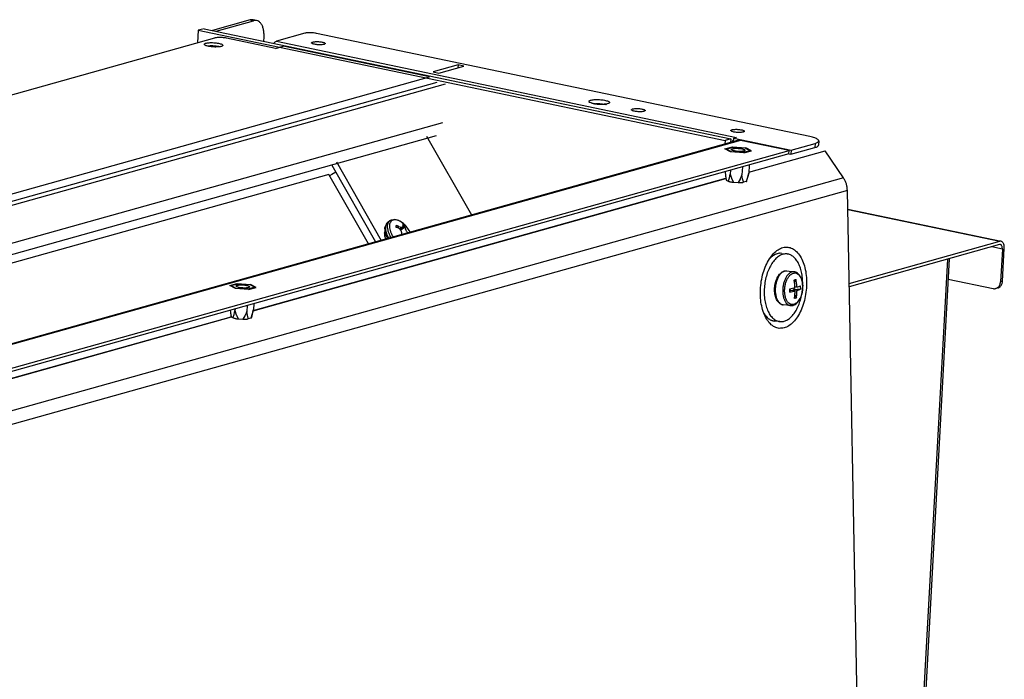
# Model space of a CAD drawing. Units: millimetres. Extents: x -81 to 760, y -224 to 370.
# Drawn here: x 619 to 677, y 9 to 47 of the extents above; entities that cross this region are included whole.
import ezdxf

# ---------------------------------------------------------------- set-up
doc = ezdxf.new("R2010")
doc.units = ezdxf.units.MM

# ---------------------------------------------------------------- blocks, each defined once
blk = doc.blocks.new('Allg_Ansicht1', base_point=(3165.34, -41.24))
at = {"color": 1, "linetype": 'Continuous'}
for p, q in [((3162.91, 237.08), (3151.87, 233.99)), ((3152.9, 233.78), (3163.93, 236.86)), ((3162.91, 237.08), (3163.93, 236.86)), ((3164.84, 236.9), (3163.82, 237.12)), ((2860.72, 150.15), (3152.53, 231.78)), ((3147.67, 234.04), (3147.47, 230.36)), ((3149.37, 234.51), (3147.67, 234.04)), ((3147.67, 234.04), (3171.52, 229.05)), ((3149.37, 234.51), (3304.37, 202.1)), ((3166.95, 230.84), (3167.02, 231.98)), ((3179.03, 233.16), (3170.72, 230.84)), ((3327.63, 202.77), (3182.5, 233.13)), ((3150.64, 229.4), (3150.48, 229.38)), ((3153.83, 229.2), (3153.69, 229.24)), ((3170.39, 228.73), (3156, 231.74)), ((3170.06, 230.42), (3169.89, 230.22)), ((3170.39, 228.73), (3172.65, 229.37)), ((3170.72, 230.84), (3305.99, 202.55)), ((3171.52, 229.05), (3302.67, 201.62)), ((3215.74, 220.36), (3172.65, 229.37)), ((3224.12, 223.87), (3216.76, 221.81)), ((3218.4, 221.46), (3225.77, 223.52)), ((3224.12, 223.87), (3224.08, 223.05)), ((3225.77, 223.52), (3224.12, 223.87)), ((2917.7, 136.99), (3215.74, 220.36)), ((3216.76, 221.81), (3218.4, 221.46)), ((3217.81, 218.67), (2922.33, 136.02)), ((3220.28, 218.16), (2924.8, 135.5)), ((3263.41, 212.63), (3263.32, 212.71)), ((3263.32, 212.71), (3263.33, 212.71)), ((3263.33, 212.71), (3263.36, 212.7)), ((3263.36, 212.7), (3263.38, 212.69)), ((3263.38, 212.69), (3263.44, 212.66)), ((3263.44, 212.66), (3263.45, 212.66)), ((3263.45, 212.66), (3263.54, 212.63)), ((3263.54, 212.63), (3263.68, 212.59)), ((3263.68, 212.59), (3263.71, 212.58)), ((3263.71, 212.58), (3263.88, 212.53)), ((3263.88, 212.53), (3264.07, 212.49)), ((3264.07, 212.49), (3264.28, 212.45)), ((3264.28, 212.45), (3264.5, 212.41)), ((3264.5, 212.41), (3264.74, 212.38)), ((3264.58, 212.4), (3264.61, 212.4)), ((3264.74, 212.38), (3264.99, 212.35)), ((3264.99, 212.35), (3265.24, 212.32)), ((3265.24, 212.32), (3265.5, 212.31)), ((3265.5, 212.31), (3265.76, 212.29)), ((3265.76, 212.29), (3266.01, 212.28)), ((3266.01, 212.28), (3266.27, 212.28)), ((3266.27, 212.28), (3266.51, 212.28)), ((3266.51, 212.28), (3266.75, 212.29)), ((3266.56, 212.3), (3266.62, 212.29)), ((3266.75, 212.29), (3266.98, 212.31)), ((3266.98, 212.31), (3267.18, 212.33)), ((3267.18, 212.33), (3267.38, 212.35)), ((3267.38, 212.35), (3267.54, 212.38)), ((3267.54, 212.38), (3267.8, 212.43)), ((3267.61, 212.03), (3267.6, 211.98)), ((3267.67, 212.19), (3267.61, 212.03)), ((3267.72, 212.26), (3267.67, 212.19)), ((3267.76, 212.34), (3267.72, 212.26)), ((3267.84, 212.41), (3267.76, 212.34)), ((3267.8, 212.43), (3267.83, 212.44)), ((3267.83, 212.44), (3267.88, 212.46)), ((3267.86, 212.44), (3267.84, 212.41)), ((3267.91, 212.46), (3267.86, 212.44)), ((3267.88, 212.46), (3267.92, 212.48)), ((3267.92, 212.47), (3267.91, 212.46)), ((3267.92, 212.48), (3267.92, 212.47)), ((2947.35, 130.79), (3219.67, 206.96)), ((2954.1, 129.37), (3217.79, 203.13)), ((3306.37, 201.62), (3005.49, 117.46)), ((3307.2, 201.64), (3006.33, 117.48)), ((3228.11, 179.73), (3214.96, 202.78)), ((3302.67, 201.62), (3302.61, 200.57)), ((3304.37, 202.1), (3302.67, 201.62)), ((3304.37, 202.1), (3304.31, 201.05)), ((3304.85, 201.51), (3304.66, 201.14)), ((3305.16, 201.28), (3305.2, 202.01)), ((3305.2, 202.01), (3305.22, 202.34)), ((3305.99, 202.55), (3305.22, 202.34)), ((3305.22, 202.34), (3322.08, 198.81)), ((3321.51, 198.65), (3307.2, 201.64)), ((3322.08, 198.81), (3329.16, 200.79)), ((3329.16, 200.79), (3329.1, 199.58)), ((3330.22, 201.5), (3330.15, 200.28)), ((3321.46, 197.68), (3020.58, 113.52)), ((3020.64, 114.49), (3321.51, 198.65)), ((3302.63, 199.15), (3304.84, 199.77)), ((3304.31, 198.26), (3302.63, 199.15)), ((3303.01, 199.13), (3305.01, 199.68)), ((3304.52, 198.32), (3303.01, 199.13)), ((3308.19, 197.99), (3304.31, 198.26)), ((3308.03, 198.08), (3304.52, 198.32)), ((3304.84, 199.77), (3308.73, 199.5)), ((3305.01, 199.68), (3308.51, 199.44)), ((3310.02, 198.63), (3308.03, 198.08)), ((3308.19, 197.99), (3310.4, 198.61)), ((3308.51, 199.44), (3310.02, 198.63)), ((3310.4, 198.61), (3308.73, 199.5)), ((3309.62, 192.33), (3332.14, 198.63)), ((3321.46, 197.68), (3321.51, 198.65)), ((3321.46, 197.71), (3322.01, 197.6)), ((3322.01, 197.6), (3329.1, 199.58)), ((3322.08, 198.81), (3322.01, 197.6)), ((3337.52, 190.62), (3332.14, 198.63)), ((3187.01, 194.34), (3199.85, 171.82)), ((3188.33, 195.33), (3201.48, 172.28)), ((3309.73, 194.4), (3309.61, 192.08)), ((3186.08, 191.64), (2959.47, 128.25)), ((3197.72, 171.23), (3186.08, 191.64)), ((3186.94, 191.66), (3186.31, 191.23)), ((3188.14, 192.35), (3186.94, 191.66)), ((3302.72, 192.44), (3302.82, 191.38)), ((3302.82, 191.38), (3302.83, 191.25)), ((3302.82, 191.38), (3302.96, 190.11)), ((3302.83, 191.25), (3303.03, 189.97)), ((3303.94, 190.66), (3304.2, 191.77)), ((3304.26, 192.87), (3304.2, 191.77)), ((3304.2, 191.77), (3304.57, 190.53)), ((3307.64, 191.53), (3307.14, 190.35)), ((3307.77, 193.85), (3307.64, 191.53)), ((3307.83, 190.39), (3307.64, 191.53)), ((3309.1, 189.77), (3309.54, 191.78)), ((3309.61, 192.08), (3309.29, 190.8)), ((3309.54, 191.78), (3309.61, 192.08)), ((3337.52, 190.62), (2987.35, 92.66)), ((3163.81, 151.54), (3302.92, 190.46)), ((3163.83, 151.64), (3302.91, 190.55)), ((3302.96, 190.11), (3303.03, 189.97)), ((3303.03, 189.97), (3303.62, 189.65)), ((3303.62, 189.65), (3303.69, 189.82)), ((3303.69, 189.82), (3303.94, 190.66)), ((3304.57, 190.53), (3304.6, 190.43)), ((3304.6, 190.43), (3305.1, 189.34)), ((3305.1, 189.34), (3306.49, 189.25)), ((3307.1, 190.26), (3306.49, 189.25)), ((3307.14, 190.35), (3307.1, 190.26)), ((3308.04, 189.52), (3307.83, 190.39)), ((3308.1, 189.34), (3308.04, 189.52)), ((3308.89, 189.56), (3308.1, 189.34)), ((3309.29, 190.8), (3308.89, 189.56)), ((3338.67, 186.96), (2988.5, 89.01)), ((3343.08, -43.74), (3338.67, 186.96)), ((3338.77, 181.44), (3383.87, 172.01)), ((3338.78, 181.34), (3383.48, 171.99)), ((3202.61, 176.11), (3203.12, 177.21)), ((3203.12, 177.21), (3203.29, 177.35)), ((3203.29, 177.35), (3203.45, 177.57)), ((3203.99, 177.97), (3203.45, 177.57)), ((3204.11, 178.03), (3203.99, 177.97)), ((3204.48, 178.18), (3204.11, 178.03)), ((3205.08, 178.33), (3204.48, 178.18)), ((3205.28, 178.36), (3205.08, 178.33)), ((3205.38, 178.35), (3205.28, 178.36)), ((3205.78, 178.29), (3205.38, 178.35)), ((3206.17, 178.2), (3205.78, 178.29)), ((3206.21, 178.2), (3206.17, 178.2)), ((3206.52, 178.12), (3206.21, 178.2)), ((3206.94, 177.89), (3206.52, 178.12)), ((3206.99, 177.87), (3206.94, 177.89)), ((3207.72, 177.44), (3206.99, 177.87)), ((3207.8, 177.36), (3207.72, 177.44)), ((3208.28, 176.93), (3207.8, 177.36)), ((3208.66, 176.56), (3208.28, 176.93)), ((3202.44, 174.39), (3202.64, 175)), ((3202.7, 174.64), (3202.5, 174.58)), ((3202.6, 176.07), (3202.61, 176.11)), ((3202.6, 175.98), (3202.6, 176.07)), ((3202.64, 175.15), (3202.6, 175.98)), ((3202.64, 174.82), (3202.64, 175.15)), ((3203.06, 173.48), (3202.64, 174.82)), ((3206.64, 176.36), (3206.18, 176.02)), ((3206.92, 175.63), (3206.55, 175.86)), ((3206.64, 176.36), (3207.02, 176.21)), ((3206.95, 175.6), (3206.92, 175.63)), ((3206.95, 175.6), (3207.8, 176.23)), ((3207.03, 175.52), (3206.95, 175.6)), ((3207.02, 176.21), (3207.05, 176.2)), ((3207.23, 175.3), (3207.03, 175.52)), ((3208.41, 176.51), (3207.05, 175.5)), ((3207.05, 176.2), (3207.15, 176.18)), ((3207.15, 176.18), (3207.38, 176.14)), ((3207.29, 175.22), (3207.23, 175.3)), ((3208.48, 176.12), (3207.28, 175.23)), ((3207.38, 175.06), (3207.29, 175.22)), ((3207.38, 176.14), (3207.45, 176.14)), ((3207.45, 174.89), (3207.38, 175.06)), ((3207.44, 173.95), (3207.47, 174.02)), ((3207.45, 176.14), (3207.58, 176.15)), ((3207.49, 174.79), (3207.45, 174.89)), ((3207.47, 174.02), (3207.54, 174.39)), ((3207.54, 174.53), (3207.49, 174.79)), ((3207.54, 174.42), (3207.54, 174.53)), ((3207.54, 174.39), (3207.54, 174.42)), ((3207.58, 176.15), (3207.68, 176.17)), ((3207.68, 176.17), (3207.74, 176.19)), ((3207.74, 176.19), (3207.8, 176.23)), ((3207.8, 176.23), (3207.85, 176.28)), ((3207.85, 176.28), (3207.88, 176.32)), ((3207.88, 176.32), (3207.89, 176.33)), ((3207.89, 176.33), (3207.92, 176.54)), ((3208.48, 176.12), (3208.53, 175.85)), ((3208.53, 175.85), (3208.54, 175.82)), ((3208.54, 175.82), (3208.57, 175.73)), ((3208.57, 175.73), (3208.66, 175.5)), ((3208.68, 176.54), (3208.66, 176.56)), ((3208.66, 175.5), (3208.7, 175.41)), ((3208.68, 176.53), (3208.68, 176.54)), ((3208.7, 176.52), (3208.68, 176.53)), ((3208.79, 176.41), (3208.7, 176.52)), ((3208.7, 175.41), (3208.78, 175.25)), ((3208.78, 175.25), (3208.87, 175.08)), ((3209.5, 175.46), (3208.79, 176.41)), ((3208.87, 175.08), (3208.92, 174.99)), ((3208.92, 174.99), (3209.07, 174.74)), ((3209.07, 174.74), (3209.14, 174.64)), ((3209.14, 174.64), (3209.16, 174.61)), ((3209.16, 174.61), (3209.27, 174.46)), ((3209.65, 175.21), (3209.5, 175.46)), ((3209.67, 175.18), (3209.65, 175.21)), ((3209.88, 174.77), (3209.67, 175.18)), ((3209.68, 175.19), (3209.88, 174.77)), ((3209.88, 174.77), (3209.94, 174.65)), ((3209.94, 174.65), (3209.88, 174.77)), ((3202.9, 172.68), (3202.53, 173.55)), ((3203.43, 172.84), (3203.06, 173.48)), ((3203.72, 172.91), (3203.23, 173.76)), ((3203.43, 172.83), (3203.43, 172.84)), ((3204.36, 173.09), (3204.13, 173.45)), ((3205.06, 173.28), (3204.87, 173.54)), ((3339.19, 159.6), (3383.48, 171.99)), ((3383.42, 171.02), (3339.21, 158.65)), ((3383.87, 172.01), (3383.48, 171.99)), ((3318.32, 168.41), (3318.24, 168.4)), ((3318.71, 168.46), (3318.53, 168.44)), ((3318.8, 168.46), (3318.71, 168.46)), ((3319.16, 168.46), (3319.08, 168.46)), ((3319.2, 168.46), (3319.16, 168.46)), ((3319.25, 168.45), (3319.25, 168.45)), ((3319.25, 168.45), (3320.89, 168.28)), ((3384.25, 169.71), (3381.11, 170.37)), ((3384.25, 169.71), (3383.72, 160.09)), ((3384.29, 160.25), (3384.81, 169.87)), ((3315.81, 166.93), (3315.71, 166.83)), ((3315.97, 167.1), (3315.81, 166.93)), ((3315.99, 167.12), (3315.97, 167.1)), ((3348.12, -200.47), (3368.16, 166.75)), ((3368.61, 166.87), (3348.58, -200.17)), ((3318.52, 162.07), (3318.72, 162.32)), ((3318.72, 162.32), (3318.83, 162.43)), ((3318.83, 162.43), (3318.93, 162.54)), ((3318.93, 162.54), (3319.16, 162.74)), ((3319.16, 162.74), (3319.4, 162.91)), ((3319.4, 162.91), (3319.5, 162.97)), ((3319.5, 162.97), (3319.65, 163.05)), ((3319.65, 163.05), (3319.91, 163.16)), ((3319.91, 163.16), (3320.06, 163.2)), ((3320.06, 163.2), (3320.18, 163.23)), ((3320.18, 163.23), (3320.45, 163.27)), ((3320.45, 163.27), (3320.55, 163.27)), ((3320.55, 163.27), (3320.7, 163.27)), ((3320.7, 163.27), (3320.72, 163.27)), ((3320.72, 163.27), (3320.76, 163.27)), ((3320.73, 163.27), (3320.78, 163.27)), ((3320.76, 163.27), (3320.78, 163.27)), ((3320.78, 163.27), (3322.97, 163.03)), ((3323.21, 162.99), (3322.97, 163.03)), ((3323.45, 162.92), (3323.21, 162.99)), ((3323.67, 162.82), (3323.45, 162.92)), ((3323.7, 162.81), (3323.67, 162.82)), ((3323.94, 162.66), (3323.7, 162.81)), ((3324.01, 162.6), (3323.94, 162.66)), ((3324.37, 162.28), (3324.01, 162.6)), ((3324.56, 162.05), (3324.37, 162.28)), ((3156.91, 158.99), (3159.12, 159.61)), ((3157.29, 158.97), (3159.29, 159.52)), ((3159.12, 159.61), (3163.01, 159.34)), ((3159.29, 159.52), (3162.79, 159.28)), ((3164.68, 158.45), (3163.01, 159.34)), ((3317.32, 159.1), (3317.39, 159.47)), ((3317.39, 159.47), (3317.48, 159.84)), ((3317.48, 159.84), (3317.58, 160.2)), ((3317.58, 160.2), (3317.7, 160.55)), ((3317.7, 160.55), (3317.97, 161.18)), ((3317.97, 161.18), (3317.99, 161.21)), ((3317.99, 161.21), (3318.15, 161.52)), ((3318.15, 161.52), (3318.33, 161.8)), ((3318.33, 161.8), (3318.52, 162.07)), ((3322.97, 160.6), (3322.97, 160.59)), ((3322.97, 160.59), (3322.98, 160.6)), ((3322.98, 160.6), (3322.97, 160.6)), ((3323.26, 160.68), (3322.98, 160.6)), ((3323.08, 159.97), (3323.54, 160.75)), ((3323.26, 160.68), (3323.54, 160.76)), ((3323.54, 160.75), (3323.54, 160.76)), ((3323.54, 160.76), (3323.54, 160.76)), ((3324.71, 161.82), (3324.56, 162.05)), ((3324.88, 161.52), (3324.71, 161.82)), ((3325.02, 161.23), (3324.88, 161.52)), ((3325.14, 160.92), (3325.02, 161.23)), ((3325.24, 160.59), (3325.14, 160.92)), ((3325.33, 160.25), (3325.24, 160.59)), ((3325.4, 159.9), (3325.33, 160.25)), ((3325.45, 159.53), (3325.4, 159.9)), ((3325.48, 159.16), (3325.45, 159.53)), ((3368.28, 160.86), (3381.53, 158.09)), ((3384.29, 160.25), (3383.72, 160.09)), ((3158.58, 158.1), (3156.91, 158.99)), ((3158.8, 158.16), (3157.29, 158.97)), ((3162.47, 157.83), (3158.58, 158.1)), ((3162.31, 157.92), (3158.8, 158.16)), ((3164.3, 158.47), (3162.31, 157.92)), ((3162.47, 157.83), (3164.68, 158.45)), ((3162.79, 159.28), (3164.3, 158.47)), ((3317.21, 157.95), (3317.23, 158.33)), ((3317.21, 157.57), (3317.21, 157.95)), ((3317.23, 157.19), (3317.21, 157.57)), ((3317.23, 158.33), (3317.27, 158.72)), ((3317.26, 156.82), (3317.23, 157.19)), ((3317.31, 156.46), (3317.26, 156.82)), ((3317.27, 158.72), (3317.32, 159.1)), ((3317.38, 156.11), (3317.31, 156.46)), ((3321.74, 158.03), (3321.74, 158.03)), ((3321.75, 157.54), (3321.74, 158.03)), ((3321.74, 158.03), (3321.74, 158.03)), ((3321.74, 158.03), (3321.74, 158.03)), ((3321.75, 158.03), (3321.76, 157.43)), ((3321.75, 157.54), (3321.76, 157.04)), ((3321.76, 157.43), (3322.05, 157.51)), ((3321.76, 157.05), (3321.76, 157.43)), ((3321.76, 157.04), (3321.76, 157.05)), ((3321.76, 157.05), (3321.76, 157.04)), ((3323.26, 157.38), (3322.05, 157.51)), ((3322.89, 157.74), (3322.61, 157.66)), ((3322.61, 157.66), (3322.62, 157.45)), ((3323.83, 157.54), (3322.61, 157.66)), ((3322.88, 158.27), (3322.89, 157.74)), ((3324.87, 157.91), (3322.89, 157.74)), ((3323.81, 158.52), (3323.23, 158.58)), ((3324.85, 158.9), (3324.85, 158.9)), ((3324.86, 158.9), (3324.85, 158.9)), ((3324.85, 158.9), (3324.86, 158.9)), ((3324.87, 158.41), (3324.86, 158.9)), ((3324.87, 158.41), (3324.88, 157.92)), ((3324.87, 157.91), (3324.88, 157.92)), ((3325.13, 156.15), (3325.23, 156.51)), ((3325.23, 156.51), (3325.32, 156.88)), ((3325.27, 156.66), (3325.23, 156.41)), ((3325.32, 156.88), (3325.39, 157.26)), ((3325.39, 157.26), (3325.44, 157.64)), ((3325.44, 157.64), (3325.48, 158.02)), ((3325.5, 158.78), (3325.48, 159.16)), ((3325.48, 158.02), (3325.5, 158.4)), ((3325.51, 159.05), (3325.5, 158.85)), ((3325.5, 158.4), (3325.5, 158.78)), ((3382.9, 158.27), (3382.34, 158.11)), ((3163.98, 153.63), (3163.89, 151.92)), ((3317.47, 155.77), (3317.38, 156.11)), ((3317.57, 155.44), (3317.47, 155.77)), ((3317.69, 155.13), (3317.57, 155.44)), ((3317.83, 154.84), (3317.69, 155.13)), ((3317.98, 154.56), (3317.83, 154.84)), ((3318, 154.54), (3317.98, 154.56)), ((3318.15, 154.31), (3318, 154.54)), ((3318.34, 154.08), (3318.15, 154.31)), ((3318.77, 153.7), (3318.34, 154.08)), ((3319.01, 153.55), (3318.77, 153.7)), ((3319.04, 153.53), (3319.01, 153.55)), ((3323.07, 155.19), (3323.07, 155.2)), ((3323.07, 155.2), (3323.08, 155.19)), ((3323.08, 155.19), (3323.07, 155.19)), ((3323.36, 155.27), (3323.08, 155.19)), ((3323.2, 156.15), (3323.64, 155.36)), ((3323.31, 153.45), (3323.55, 153.62)), ((3323.36, 155.27), (3323.65, 155.35)), ((3323.55, 153.62), (3323.78, 153.82)), ((3323.64, 155.36), (3323.65, 155.35)), ((3323.78, 153.82), (3323.88, 153.92)), ((3323.88, 153.92), (3323.99, 154.04)), ((3323.99, 154.04), (3324.2, 154.28)), ((3324.2, 154.28), (3324.39, 154.55)), ((3324.39, 154.55), (3324.56, 154.84)), ((3324.56, 154.84), (3324.73, 155.14)), ((3324.73, 155.14), (3325.01, 155.8)), ((3325.01, 155.8), (3325.13, 156.15)), ((3157.05, 151.69), (3157.1, 151.22)), ((3157.1, 151.22), (3157.11, 151.09)), ((3157.1, 151.22), (3157.23, 149.95)), ((3157.11, 151.09), (3157.3, 149.81)), ((3158.22, 150.5), (3158.47, 151.61)), ((3158.5, 152.1), (3158.47, 151.61)), ((3158.47, 151.61), (3158.85, 150.37)), ((3161.92, 151.37), (3161.42, 150.19)), ((3162.02, 153.08), (3161.92, 151.37)), ((3162.11, 150.23), (3161.92, 151.37)), ((3163.38, 149.61), (3163.82, 151.62)), ((3163.89, 151.92), (3163.57, 150.64)), ((3163.82, 151.62), (3163.89, 151.92)), ((3314.19, 150.63), (3314.02, 150.91)), ((3314.03, 150.9), (3314.13, 150.74)), ((3314.13, 150.74), (3314.2, 150.62)), ((3319.26, 153.44), (3319.04, 153.53)), ((3319.51, 153.36), (3319.26, 153.44)), ((3319.74, 153.32), (3319.51, 153.36)), ((3321.93, 153.09), (3319.74, 153.32)), ((3321.93, 153.09), (3321.96, 153.09)), ((3321.96, 153.09), (3321.99, 153.08)), ((3321.99, 153.08), (3322.02, 153.08)), ((3322.02, 153.08), (3322.16, 153.08)), ((3322.16, 153.08), (3322.26, 153.09)), ((3322.26, 153.09), (3322.54, 153.12)), ((3322.54, 153.12), (3322.66, 153.15)), ((3322.66, 153.15), (3322.8, 153.2)), ((3322.8, 153.2), (3323.06, 153.31)), ((3323.06, 153.31), (3323.21, 153.39)), ((3323.21, 153.39), (3323.31, 153.45)), ((3020.64, 111.5), (3157.41, 149.75)), ((3020.65, 111.59), (3157.3, 149.82)), ((3157.23, 149.95), (3157.3, 149.81)), ((3157.3, 149.81), (3157.9, 149.49)), ((3157.9, 149.49), (3157.97, 149.66)), ((3157.97, 149.66), (3158.22, 150.5)), ((3158.85, 150.37), (3158.88, 150.27)), ((3158.88, 150.27), (3159.38, 149.18)), ((3159.38, 149.18), (3160.76, 149.09)), ((3161.37, 150.1), (3160.76, 149.09)), ((3161.42, 150.19), (3161.37, 150.1)), ((3162.32, 149.36), (3162.11, 150.23)), ((3162.38, 149.18), (3162.32, 149.36)), ((3163.17, 149.4), (3162.38, 149.18)), ((3163.57, 150.64), (3163.17, 149.4)), ((3314.2, 150.62), (3314.2, 150.62)), ((3315.7, 149.08), (3315.77, 149.05)), ((3315.96, 148.94), (3316.12, 148.85)), ((3316.12, 148.85), (3316.22, 148.82)), ((3316.42, 148.74), (3316.56, 148.68)), ((3316.56, 148.68), (3316.68, 148.66)), ((3316.91, 148.6), (3317.01, 148.58)), ((3317.01, 148.58), (3317.07, 148.58)), ((3317.16, 148.56), (3317.15, 148.56)), ((3318.8, 148.39), (3317.16, 148.56))]:
    blk.add_line(p, q, dxfattribs=at)
for points, knots in [([(3163.82, 237.12), (3163.67, 237.14), (3163.36, 237.18), (3163.06, 237.11), (3162.91, 237.08)], [0, 0, 0, 0, 0.449032, 0.9174017, 0.9174017, 0.9174017, 0.9174017]), ([(3164.84, 236.9), (3164.69, 236.92), (3164.39, 236.97), (3164.09, 236.9), (3163.93, 236.86)], [0, 0, 0, 0, 0.4490266, 0.9173905, 0.9173905, 0.9173905, 0.9173905]), ([(3167.02, 231.98), (3167.02, 232.39), (3167.04, 233.18), (3166.87, 234.3), (3166.57, 235.29), (3166.12, 236.07), (3165.55, 236.66), (3165.07, 236.83), (3164.84, 236.9)], [0, 0, 0, 0, 1.228436, 2.368004, 3.392, 4.289146, 5.071651, 5.783195, 5.783195, 5.783195, 5.783195]), ([(3156, 231.74), (3155.8, 231.78), (3155.4, 231.85), (3154.78, 231.91), (3154.14, 231.94), (3153.53, 231.93), (3152.99, 231.88), (3152.67, 231.81), (3152.53, 231.78)], [0, 0, 0, 0, 0.588492, 1.22901, 1.880392, 2.500607, 3.05014, 3.495578, 3.495578, 3.495578, 3.495578]), ([(3182.5, 233.13), (3182.3, 233.16), (3181.9, 233.24), (3181.28, 233.29), (3180.64, 233.32), (3180.03, 233.31), (3179.49, 233.27), (3179.17, 233.19), (3179.03, 233.16)], [0, 0, 0, 0, 0.588492, 1.22901, 1.880392, 2.500607, 3.05014, 3.495578, 3.495578, 3.495578, 3.495578]), ([(3154.93, 229.62), (3154.9, 229.68), (3154.84, 229.84), (3154.53, 229.98), (3154.11, 230.13), (3153.56, 230.25), (3152.91, 230.35), (3152.22, 230.4), (3151.52, 230.42), (3150.87, 230.4), (3150.3, 230.34), (3149.86, 230.23), (3149.57, 230.13), (3149.39, 229.92), (3149.54, 229.7), (3149.83, 229.57), (3150.25, 229.41), (3150.81, 229.29), (3151.45, 229.2), (3152.15, 229.14), (3152.84, 229.12), (3153.49, 229.15), (3154.06, 229.21), (3154.49, 229.31), (3154.82, 229.41), (3154.9, 229.57), (3154.93, 229.62)], [0, 0, 0, 0, 0.18725, 0.500771, 0.956645, 1.534822, 2.201015, 2.913087, 3.625159, 4.291352, 4.869529, 5.325403, 5.638925, 5.826174, 6.013424, 6.326946, 6.78282, 7.360996, 8.027189, 8.739262, 9.451334, 10.117527, 10.695703, 11.151577, 11.465099, 11.652349, 11.652349, 11.652349, 11.652349]), ([(3152.7, 229.38), (3152.52, 229.4), (3152.17, 229.43), (3151.64, 229.45), (3151.13, 229.44), (3150.8, 229.42), (3150.64, 229.4)], [0, 0, 0, 0, 0.536545, 1.073278, 1.590674, 2.07008, 2.07008, 2.07008, 2.07008]), ([(3153.69, 229.24), (3153.53, 229.27), (3153.2, 229.33), (3152.87, 229.36), (3152.7, 229.38)], [0, 0, 0, 0, 0.4784944, 0.9953227, 0.9953227, 0.9953227, 0.9953227]), ([(3170.72, 230.84), (3170.61, 230.79), (3170.36, 230.7), (3170.17, 230.52), (3170.06, 230.42)], [0, 0, 0, 0, 0.36739, 0.7869919, 0.7869919, 0.7869919, 0.7869919]), ([(3185, 230.14), (3184.97, 230.19), (3184.92, 230.32), (3184.65, 230.43), (3184.3, 230.54), (3183.83, 230.63), (3183.3, 230.69), (3182.75, 230.72), (3182.21, 230.72), (3181.74, 230.68), (3181.37, 230.6), (3181.12, 230.53), (3180.96, 230.36), (3181.1, 230.18), (3181.34, 230.08), (3181.7, 229.96), (3182.17, 229.88), (3182.7, 229.81), (3183.25, 229.78), (3183.78, 229.79), (3184.26, 229.82), (3184.62, 229.9), (3184.9, 229.98), (3184.97, 230.1), (3185, 230.14)], [0, 0, 0, 0, 0.151772, 0.416031, 0.801481, 1.285476, 1.832896, 2.402155, 2.949576, 3.433571, 3.81902, 4.08328, 4.235051, 4.386823, 4.651083, 5.036532, 5.520527, 6.067947, 6.637206, 7.184627, 7.668621, 8.054072, 8.31833, 8.470103, 8.470103, 8.470103, 8.470103]), ([(3262.6, 213.14), (3262.62, 213.07), (3262.69, 212.89), (3263.04, 212.74), (3263.5, 212.57), (3264.11, 212.44), (3264.83, 212.33), (3265.6, 212.27), (3266.37, 212.25), (3267.09, 212.28), (3267.72, 212.34), (3268.2, 212.46), (3268.53, 212.57), (3268.73, 212.8), (3268.56, 213.05), (3268.24, 213.2), (3267.77, 213.37), (3267.16, 213.5), (3266.44, 213.61), (3265.67, 213.67), (3264.9, 213.69), (3264.18, 213.66), (3263.55, 213.6), (3263.08, 213.48), (3262.72, 213.37), (3262.63, 213.2), (3262.6, 213.14)], [0, 0, 0, 0, 0.207336, 0.554491, 1.059267, 1.699466, 2.437124, 3.225582, 4.01404, 4.751697, 5.391897, 5.896673, 6.243828, 6.451164, 6.6585, 7.005655, 7.510431, 8.15063, 8.888288, 9.676746, 10.465204, 11.202861, 11.843061, 12.347837, 12.694991, 12.902328, 12.902328, 12.902328, 12.902328]), ([(3266.56, 212.3), (3266.4, 212.33), (3266.08, 212.38), (3265.59, 212.41), (3265.09, 212.43), (3264.77, 212.41), (3264.61, 212.4)], [0, 0, 0, 0, 0.474112, 0.977633, 1.479978, 1.950652, 1.950652, 1.950652, 1.950652]), ([(3275.12, 210.67), (3275.14, 210.62), (3275.2, 210.49), (3275.47, 210.39), (3275.83, 210.27), (3276.3, 210.18), (3276.84, 210.11), (3277.4, 210.08), (3277.95, 210.09), (3278.42, 210.13), (3278.8, 210.21), (3279.06, 210.28), (3279.21, 210.45), (3279.08, 210.63), (3278.83, 210.74), (3278.46, 210.86), (3277.99, 210.95), (3277.45, 211.01), (3276.89, 211.04), (3276.35, 211.03), (3275.87, 211), (3275.5, 210.92), (3275.22, 210.84), (3275.15, 210.72), (3275.12, 210.67)], [0, 0, 0, 0, 0.154049, 0.422272, 0.813503, 1.304758, 1.86039, 2.438188, 2.993819, 3.485074, 3.876305, 4.144529, 4.298577, 4.452625, 4.720849, 5.11208, 5.603335, 6.158966, 6.736765, 7.292396, 7.783651, 8.174883, 8.443105, 8.597154, 8.597154, 8.597154, 8.597154]), ([(3308.34, 204.35), (3308.31, 204.4), (3308.26, 204.53), (3307.99, 204.63), (3307.64, 204.75), (3307.17, 204.83), (3306.64, 204.9), (3306.09, 204.93), (3305.55, 204.92), (3305.08, 204.89), (3304.71, 204.81), (3304.46, 204.73), (3304.3, 204.57), (3304.44, 204.39), (3304.68, 204.29), (3305.04, 204.17), (3305.51, 204.08), (3306.04, 204.02), (3306.59, 203.99), (3307.12, 203.99), (3307.6, 204.03), (3307.96, 204.11), (3308.24, 204.18), (3308.31, 204.3), (3308.34, 204.35)], [0, 0, 0, 0, 0.151772, 0.416031, 0.801481, 1.285476, 1.832896, 2.402155, 2.949576, 3.433571, 3.81902, 4.08328, 4.235051, 4.386823, 4.651083, 5.036532, 5.520527, 6.067947, 6.637206, 7.184627, 7.668621, 8.054072, 8.31833, 8.470103, 8.470103, 8.470103, 8.470103]), ([(3305.2, 202.01), (3305.14, 201.93), (3305.01, 201.77), (3304.91, 201.6), (3304.85, 201.51)], [0, 0, 0, 0, 0.2940783, 0.6062526, 0.6062526, 0.6062526, 0.6062526]), ([(3307.2, 201.64), (3307.06, 201.67), (3306.78, 201.71), (3306.5, 201.65), (3306.37, 201.62)], [0, 0, 0, 0, 0.4265797, 0.844823, 0.844823, 0.844823, 0.844823]), ([(3330.22, 201.5), (3330.2, 201.58), (3330.17, 201.76), (3329.9, 201.99), (3329.52, 202.21), (3329, 202.41), (3328.35, 202.61), (3327.88, 202.72), (3327.63, 202.77)], [0, 0, 0, 0, 0.236099, 0.557225, 0.996397, 1.558093, 2.234885, 3.012982, 3.012982, 3.012982, 3.012982]), ([(3329.1, 199.58), (3329.25, 199.62), (3329.52, 199.7), (3329.85, 199.87), (3330.09, 200.05), (3330.13, 200.21), (3330.15, 200.28)], [0, 0, 0, 0, 0.471601, 0.842541, 1.119331, 1.330848, 1.330848, 1.330848, 1.330848]), ([(3329.16, 200.79), (3329.31, 200.84), (3329.58, 200.92), (3329.91, 201.09), (3330.15, 201.27), (3330.2, 201.43), (3330.22, 201.5)], [0, 0, 0, 0, 0.471597, 0.842535, 1.119324, 1.330841, 1.330841, 1.330841, 1.330841]), ([(3304.52, 198.99), (3304.54, 198.94), (3304.6, 198.81), (3304.87, 198.71), (3305.22, 198.59), (3305.69, 198.5), (3306.22, 198.44), (3306.77, 198.41), (3307.3, 198.41), (3307.77, 198.45), (3308.15, 198.53), (3308.4, 198.6), (3308.55, 198.77), (3308.42, 198.95), (3308.18, 199.05), (3307.81, 199.17), (3307.35, 199.26), (3306.82, 199.32), (3306.26, 199.35), (3305.73, 199.35), (3305.26, 199.31), (3304.9, 199.23), (3304.62, 199.16), (3304.55, 199.03), (3304.52, 198.99)], [0, 0, 0, 0, 0.151772, 0.416031, 0.801481, 1.285476, 1.832896, 2.402155, 2.949576, 3.433571, 3.81902, 4.08328, 4.235051, 4.386823, 4.651083, 5.036532, 5.520527, 6.067947, 6.637206, 7.184627, 7.668621, 8.054072, 8.31833, 8.470103, 8.470103, 8.470103, 8.470103]), ([(3303.62, 189.65), (3303.73, 189.62), (3303.94, 189.55), (3304.3, 189.47), (3304.69, 189.4), (3304.96, 189.36), (3305.1, 189.34)], [0, 0, 0, 0, 0.321277, 0.684391, 1.082464, 1.50761, 1.50761, 1.50761, 1.50761]), ([(3306.49, 189.25), (3306.63, 189.25), (3306.92, 189.24), (3307.34, 189.26), (3307.73, 189.29), (3307.98, 189.32), (3308.1, 189.34)], [0, 0, 0, 0, 0.442349, 0.865463, 1.260781, 1.620494, 1.620494, 1.620494, 1.620494]), ([(3308.89, 189.56), (3308.95, 189.59), (3309.04, 189.64), (3309.08, 189.73), (3309.1, 189.77)], [0, 0, 0, 0, 0.1768865, 0.3046257, 0.3046257, 0.3046257, 0.3046257]), ([(3338.67, 186.96), (3338.65, 187.29), (3338.61, 187.94), (3338.37, 188.88), (3338.03, 189.79), (3337.69, 190.34), (3337.52, 190.62)], [0, 0, 0, 0, 0.967847, 1.943595, 2.917064, 3.878278, 3.878278, 3.878278, 3.878278]), ([(3203.45, 177.57), (3203.32, 177.45), (3203.05, 177.2), (3202.82, 176.66), (3202.72, 176.02), (3202.76, 175.31), (3202.92, 174.53), (3203.13, 174.02), (3203.23, 173.76)], [0, 0, 0, 0, 0.525835, 1.092164, 1.726499, 2.439874, 3.22976, 4.084009, 4.084009, 4.084009, 4.084009]), ([(3203.99, 177.97), (3203.84, 177.83), (3203.53, 177.53), (3203.31, 176.87), (3203.25, 176.11), (3203.38, 175.25), (3203.67, 174.34), (3203.97, 173.75), (3204.13, 173.45)], [0, 0, 0, 0, 0.604989, 1.269669, 2.029993, 2.894527, 3.851419, 4.87555, 4.87555, 4.87555, 4.87555]), ([(3206.59, 178.09), (3206.36, 178.17), (3205.94, 178.31), (3205.31, 178.33), (3204.75, 178.17), (3204.31, 177.81), (3204.03, 177.3), (3203.9, 176.66), (3203.92, 175.94), (3204.1, 175.15), (3204.41, 174.33), (3204.71, 173.81), (3204.87, 173.54)], [0, 0, 0, 0, 0.704167, 1.322283, 1.876237, 2.409267, 2.973207, 3.607503, 4.329641, 5.138037, 6.017837, 6.945671, 6.945671, 6.945671, 6.945671]), ([(3204.5, 178.22), (3204.42, 178.19), (3204.28, 178.14), (3204.14, 178.06), (3204.07, 178.03)], [0, 0, 0, 0, 0.2373518, 0.4694216, 0.4694216, 0.4694216, 0.4694216]), ([(3208.8, 176.43), (3208.63, 176.62), (3208.3, 176.98), (3207.74, 177.44), (3207.18, 177.83), (3206.78, 178.01), (3206.59, 178.09)], [0, 0, 0, 0, 0.751996, 1.476524, 2.160273, 2.792839, 2.792839, 2.792839, 2.792839]), ([(3208.41, 176.51), (3208.32, 176.58), (3208.14, 176.73), (3207.95, 176.86), (3207.86, 176.93)], [0, 0, 0, 0, 0.343627, 0.691967, 0.691967, 0.691967, 0.691967]), ([(3207.92, 176.54), (3207.92, 176.61), (3207.9, 176.74), (3207.87, 176.86), (3207.86, 176.93)], [0, 0, 0, 0, 0.2020541, 0.3927851, 0.3927851, 0.3927851, 0.3927851]), ([(3202.44, 174.39), (3202.44, 174.26), (3202.43, 173.97), (3202.5, 173.7), (3202.53, 173.55)], [0, 0, 0, 0, 0.40329, 0.8505225, 0.8505225, 0.8505225, 0.8505225]), ([(3205.84, 176.16), (3205.85, 176.24), (3205.89, 176.41), (3205.91, 176.58), (3205.93, 176.66)], [0, 0, 0, 0, 0.2618262, 0.5115821, 0.5115821, 0.5115821, 0.5115821]), ([(3206.55, 175.86), (3206.43, 175.91), (3206.2, 176.02), (3205.96, 176.11), (3205.84, 176.16)], [0, 0, 0, 0, 0.3840238, 0.7707874, 0.7707874, 0.7707874, 0.7707874]), ([(3206.64, 176.36), (3206.52, 176.42), (3206.29, 176.52), (3206.05, 176.61), (3205.93, 176.66)], [0, 0, 0, 0, 0.3840238, 0.7707874, 0.7707874, 0.7707874, 0.7707874]), ([(3208.48, 176.12), (3208.47, 176.19), (3208.46, 176.32), (3208.43, 176.45), (3208.41, 176.51)], [0, 0, 0, 0, 0.2020541, 0.3927851, 0.3927851, 0.3927851, 0.3927851]), ([(3209.68, 175.19), (3209.55, 175.41), (3209.29, 175.84), (3208.96, 176.24), (3208.8, 176.43)], [0, 0, 0, 0, 0.760961, 1.525354, 1.525354, 1.525354, 1.525354]), ([(3384.25, 169.71), (3384.25, 169.85), (3384.25, 170.1), (3384.18, 170.45), (3384.06, 170.73), (3383.89, 170.94), (3383.66, 171.05), (3383.5, 171.03), (3383.42, 171.02)], [0, 0, 0, 0, 0.394086, 0.750891, 1.05985, 1.321147, 1.551482, 1.783577, 1.783577, 1.783577, 1.783577]), ([(3384.81, 169.87), (3384.82, 170.05), (3384.82, 170.39), (3384.75, 170.88), (3384.62, 171.3), (3384.42, 171.65), (3384.18, 171.9), (3383.97, 171.97), (3383.87, 172.01)], [0, 0, 0, 0, 0.532331, 1.026152, 1.469888, 1.858655, 2.197743, 2.506083, 2.506083, 2.506083, 2.506083]), ([(3318.59, 146.4), (3319.07, 146.41), (3320.07, 146.42), (3321.52, 147.13), (3322.86, 148.28), (3324.07, 149.86), (3325.08, 151.79), (3325.88, 154), (3326.42, 156.39), (3326.68, 158.87), (3326.65, 161.32), (3326.33, 163.65), (3325.74, 165.75), (3324.89, 167.55), (3323.82, 168.96), (3322.54, 169.92), (3321.11, 170.36), (3319.62, 170.23), (3318.17, 169.55), (3316.83, 168.39), (3315.63, 166.81), (3314.61, 164.88), (3313.82, 162.67), (3313.28, 160.28), (3313.02, 157.8), (3313.05, 155.35), (3313.37, 153.02), (3313.96, 150.92), (3314.81, 149.12), (3315.88, 147.72), (3317.15, 146.72), (3318.13, 146.51), (3318.59, 146.4)], [0, 0, 0, 0, 1.422261, 2.967565, 4.715452, 6.692546, 8.883827, 11.245854, 13.717056, 16.225739, 18.696942, 21.058969, 23.250249, 25.227344, 26.97523, 28.520535, 29.942795, 31.365056, 32.910361, 34.658247, 36.635342, 38.826622, 41.188649, 43.659852, 46.168535, 48.639737, 51.001764, 53.193045, 55.170139, 56.918026, 58.46333, 59.885591, 59.885591, 59.885591, 59.885591]), ([(3320.89, 168.28), (3320.52, 168.28), (3319.74, 168.28), (3318.61, 167.77), (3317.55, 166.93), (3316.58, 165.76), (3315.74, 164.32), (3315.05, 162.66), (3314.55, 160.84), (3314.24, 158.93), (3314.14, 156.99), (3314.26, 155.1), (3314.58, 153.33), (3315.11, 151.75), (3315.81, 150.41), (3316.68, 149.37), (3317.68, 148.63), (3318.44, 148.47), (3318.8, 148.39)], [0, 0, 0, 0, 1.109823, 2.30504, 3.643794, 5.149608, 6.817495, 8.622228, 10.525063, 12.478935, 14.432808, 16.335642, 18.140375, 19.808261, 21.314075, 22.652828, 23.848046, 24.957868, 24.957868, 24.957868, 24.957868]), ([(3319.25, 168.45), (3318.96, 168.46), (3318.39, 168.48), (3317.53, 168.21), (3316.69, 167.75), (3316.2, 167.31), (3315.94, 167.07)], [0, 0, 0, 0, 0.837238, 1.712832, 2.657443, 3.690312, 3.690312, 3.690312, 3.690312]), ([(3318.24, 168.4), (3317.85, 168.28), (3317.01, 168.01), (3316.34, 167.43), (3315.99, 167.12)], [0, 0, 0, 0, 1.23243, 2.617165, 2.617165, 2.617165, 2.617165]), ([(3325.51, 159.05), (3325.51, 159.64), (3325.51, 160.79), (3325.29, 162.48), (3324.91, 164.03), (3324.36, 165.4), (3323.67, 166.55), (3322.85, 167.44), (3321.92, 168.07), (3321.23, 168.21), (3320.89, 168.28)], [0, 0, 0, 0, 1.768775, 3.470982, 5.073258, 6.549842, 7.886327, 9.084471, 10.167688, 11.184191, 11.184191, 11.184191, 11.184191]), ([(3320.7, 163.27), (3320.48, 163.26), (3320.01, 163.22), (3319.36, 162.82), (3318.77, 162.21), (3318.26, 161.41), (3317.85, 160.44), (3317.57, 159.37), (3317.41, 158.25), (3317.43, 157.49), (3317.44, 157.11)], [0, 0, 0, 0, 0.657376, 1.388454, 2.228384, 3.182123, 4.233052, 5.350856, 6.497402, 7.6315, 7.6315, 7.6315, 7.6315]), ([(3322.97, 163.03), (3322.76, 163.03), (3322.32, 163.02), (3321.69, 162.69), (3321.11, 162.17), (3320.6, 161.44), (3320.18, 160.57), (3319.86, 159.58), (3319.66, 158.51), (3319.6, 157.43), (3319.66, 156.38), (3319.86, 155.4), (3320.18, 154.55), (3320.61, 153.86), (3321.13, 153.34), (3321.55, 153.19), (3321.75, 153.12)], [0, 0, 0, 0, 0.622757, 1.304306, 2.08102, 2.96292, 3.940005, 4.989034, 6.078672, 7.173529, 8.237719, 9.238356, 10.149399, 10.956413, 11.662882, 12.29726, 12.29726, 12.29726, 12.29726]), ([(3323.33, 162.68), (3323.11, 162.67), (3322.65, 162.66), (3322, 162.27), (3321.42, 161.68), (3320.93, 160.87), (3320.54, 159.92), (3320.28, 158.85), (3320.16, 157.74), (3320.2, 156.65), (3320.38, 155.63), (3320.7, 154.74), (3321.14, 154.03), (3321.69, 153.54), (3322.34, 153.32), (3323.02, 153.4), (3323.67, 153.77), (3324.25, 154.37), (3324.75, 155.17), (3325.13, 156.13), (3325.39, 157.19), (3325.51, 158.3), (3325.48, 159.4), (3325.3, 160.41), (3324.98, 161.3), (3324.53, 162.01), (3323.98, 162.52), (3323.54, 162.62), (3323.33, 162.68)], [0, 0, 0, 0, 0.642084, 1.355805, 2.181273, 3.124071, 4.16536, 5.271195, 6.399418, 7.505254, 8.546542, 9.489341, 10.314808, 11.028529, 11.670613, 12.312698, 13.026419, 13.851886, 14.794685, 15.835973, 16.941809, 18.070032, 19.175867, 20.217156, 21.159954, 21.985422, 22.699142, 23.341227, 23.341227, 23.341227, 23.341227]), ([(3320.73, 163.27), (3320.73, 163.27), (3320.72, 163.27), (3320.7, 163.27), (3320.7, 163.27)], [0, 0, 0, 0, 0.01805511, 0.03611621, 0.03611621, 0.03611621, 0.03611621]), ([(3322.97, 160.6), (3323.02, 160.61), (3323.12, 160.64), (3323.21, 160.66), (3323.26, 160.68)], [0, 0, 0, 0, 0.152765, 0.3017835, 0.3017835, 0.3017835, 0.3017835]), ([(3323.25, 158.36), (3323.22, 158.73), (3323.17, 159.48), (3323.04, 160.22), (3322.97, 160.59)], [0, 0, 0, 0, 1.119448, 2.245068, 2.245068, 2.245068, 2.245068]), ([(3323.26, 160.68), (3323.31, 160.69), (3323.4, 160.72), (3323.49, 160.74), (3323.54, 160.76)], [0, 0, 0, 0, 0.1452292, 0.2866287, 0.2866287, 0.2866287, 0.2866287]), ([(3323.81, 158.52), (3323.79, 158.89), (3323.73, 159.64), (3323.6, 160.38), (3323.54, 160.75)], [0, 0, 0, 0, 1.119448, 2.245068, 2.245068, 2.245068, 2.245068]), ([(3382.34, 158.11), (3382.46, 158.16), (3382.71, 158.25), (3383.04, 158.49), (3383.32, 158.81), (3383.53, 159.19), (3383.67, 159.63), (3383.7, 159.93), (3383.72, 160.09)], [0, 0, 0, 0, 0.395656, 0.798958, 1.216028, 1.650449, 2.102938, 2.571552, 2.571552, 2.571552, 2.571552]), ([(3382.9, 158.27), (3383.03, 158.31), (3383.28, 158.4), (3383.61, 158.65), (3383.89, 158.97), (3384.1, 159.35), (3384.24, 159.79), (3384.27, 160.09), (3384.29, 160.25)], [0, 0, 0, 0, 0.395655, 0.798956, 1.216025, 1.650446, 2.102934, 2.571547, 2.571547, 2.571547, 2.571547]), ([(3158.8, 158.83), (3158.82, 158.78), (3158.88, 158.65), (3159.15, 158.55), (3159.5, 158.43), (3159.96, 158.34), (3160.49, 158.28), (3161.05, 158.25), (3161.58, 158.25), (3162.05, 158.29), (3162.43, 158.37), (3162.68, 158.44), (3162.83, 158.61), (3162.69, 158.79), (3162.45, 158.89), (3162.09, 159.01), (3161.63, 159.1), (3161.1, 159.16), (3160.54, 159.19), (3160.01, 159.19), (3159.53, 159.15), (3159.17, 159.07), (3158.9, 159), (3158.82, 158.87), (3158.8, 158.83)], [0, 0, 0, 0, 0.151772, 0.416031, 0.801481, 1.285476, 1.832896, 2.402155, 2.949576, 3.433571, 3.81902, 4.08328, 4.235051, 4.386823, 4.651083, 5.036532, 5.520527, 6.067947, 6.637206, 7.184627, 7.668621, 8.054072, 8.31833, 8.470103, 8.470103, 8.470103, 8.470103]), ([(3317.44, 157.11), (3317.47, 156.79), (3317.54, 156.18), (3317.77, 155.32), (3318.09, 154.58), (3318.5, 153.99), (3318.99, 153.54), (3319.38, 153.41), (3319.56, 153.35)], [0, 0, 0, 0, 0.951531, 1.839587, 2.646993, 3.36607, 4.003038, 4.582427, 4.582427, 4.582427, 4.582427]), ([(3321.74, 158.03), (3322.01, 158.08), (3322.51, 158.18), (3323.01, 158.3), (3323.25, 158.36)], [0, 0, 0, 0, 0.803452, 1.537558, 1.537558, 1.537558, 1.537558]), ([(3321.75, 157.54), (3321.75, 157.62), (3321.75, 157.78), (3321.74, 157.95), (3321.74, 158.03)], [0, 0, 0, 0, 0.2462416, 0.4929575, 0.4929575, 0.4929575, 0.4929575]), ([(3321.76, 157.05), (3321.76, 157.13), (3321.76, 157.29), (3321.76, 157.45), (3321.75, 157.54)], [0, 0, 0, 0, 0.2452062, 0.4909443, 0.4909443, 0.4909443, 0.4909443]), ([(3321.76, 157.05), (3322.03, 157.1), (3322.53, 157.2), (3323.03, 157.32), (3323.26, 157.38)], [0, 0, 0, 0, 0.803452, 1.537558, 1.537558, 1.537558, 1.537558]), ([(3323.07, 155.2), (3323.13, 155.56), (3323.23, 156.28), (3323.25, 157.01), (3323.26, 157.38)], [0, 0, 0, 0, 1.087146, 2.187712, 2.187712, 2.187712, 2.187712]), ([(3323.64, 155.36), (3323.69, 155.72), (3323.8, 156.44), (3323.82, 157.17), (3323.83, 157.54)], [0, 0, 0, 0, 1.087146, 2.187712, 2.187712, 2.187712, 2.187712]), ([(3323.81, 158.52), (3324, 158.58), (3324.35, 158.69), (3324.69, 158.83), (3324.85, 158.9)], [0, 0, 0, 0, 0.591787, 1.103935, 1.103935, 1.103935, 1.103935]), ([(3323.83, 157.54), (3324.02, 157.59), (3324.37, 157.7), (3324.71, 157.85), (3324.87, 157.91)], [0, 0, 0, 0, 0.591787, 1.103935, 1.103935, 1.103935, 1.103935]), ([(3381.53, 158.09), (3381.67, 158.07), (3381.94, 158.03), (3382.21, 158.08), (3382.34, 158.11)], [0, 0, 0, 0, 0.4101874, 0.8123587, 0.8123587, 0.8123587, 0.8123587]), ([(3318.8, 148.39), (3319.14, 148.39), (3319.85, 148.38), (3320.88, 148.8), (3321.87, 149.49), (3322.78, 150.47), (3323.6, 151.69), (3324.3, 153.12), (3324.87, 154.71), (3325.11, 155.84), (3325.23, 156.41)], [0, 0, 0, 0, 1.012716, 2.091447, 3.284008, 4.613776, 6.082725, 7.676827, 9.370786, 11.131748, 11.131748, 11.131748, 11.131748]), ([(3319.56, 153.35), (3319.59, 153.34), (3319.65, 153.33), (3319.71, 153.32), (3319.74, 153.32)], [0, 0, 0, 0, 0.0889444, 0.1776948, 0.1776948, 0.1776948, 0.1776948]), ([(3321.75, 153.12), (3321.78, 153.11), (3321.84, 153.1), (3321.9, 153.09), (3321.93, 153.09)], [0, 0, 0, 0, 0.0889403, 0.1776865, 0.1776865, 0.1776865, 0.1776865]), ([(3321.98, 153.09), (3321.98, 153.08), (3322, 153.08), (3322.01, 153.08), (3322.01, 153.08)], [0, 0, 0, 0, 0.01806225, 0.03613052, 0.03613052, 0.03613052, 0.03613052]), ([(3157.9, 149.49), (3158, 149.46), (3158.22, 149.39), (3158.57, 149.31), (3158.96, 149.24), (3159.24, 149.2), (3159.38, 149.18)], [0, 0, 0, 0, 0.321277, 0.684391, 1.082464, 1.50761, 1.50761, 1.50761, 1.50761]), ([(3160.76, 149.09), (3160.91, 149.09), (3161.2, 149.08), (3161.62, 149.1), (3162.01, 149.13), (3162.26, 149.16), (3162.38, 149.18)], [0, 0, 0, 0, 0.442349, 0.865463, 1.260781, 1.620494, 1.620494, 1.620494, 1.620494]), ([(3163.17, 149.4), (3163.22, 149.43), (3163.32, 149.48), (3163.36, 149.57), (3163.38, 149.61)], [0, 0, 0, 0, 0.1768921, 0.3046341, 0.3046341, 0.3046341, 0.3046341]), ([(3314.19, 150.63), (3314.4, 150.35), (3314.79, 149.81), (3315.52, 149.17), (3316.31, 148.72), (3316.88, 148.62), (3317.15, 148.56)], [0, 0, 0, 0, 1.044993, 1.999802, 2.883916, 3.728676, 3.728676, 3.728676, 3.728676]), ([(3314.2, 150.62), (3314.42, 150.31), (3314.84, 149.72), (3315.42, 149.29), (3315.7, 149.08)], [0, 0, 0, 0, 1.130407, 2.155931, 2.155931, 2.155931, 2.155931])]:
    blk.add_open_spline(points, degree=3, knots=knots, dxfattribs=at)

msp = doc.modelspace()

# ---------------------------------------------------------------- block references
at = {"xscale": 0.2, "yscale": 0.2, "zscale": 0.2}
msp.add_blockref('Allg_Ansicht1', (633.067, -8.248), dxfattribs=at)

doc.saveas('drawing.dxf')
